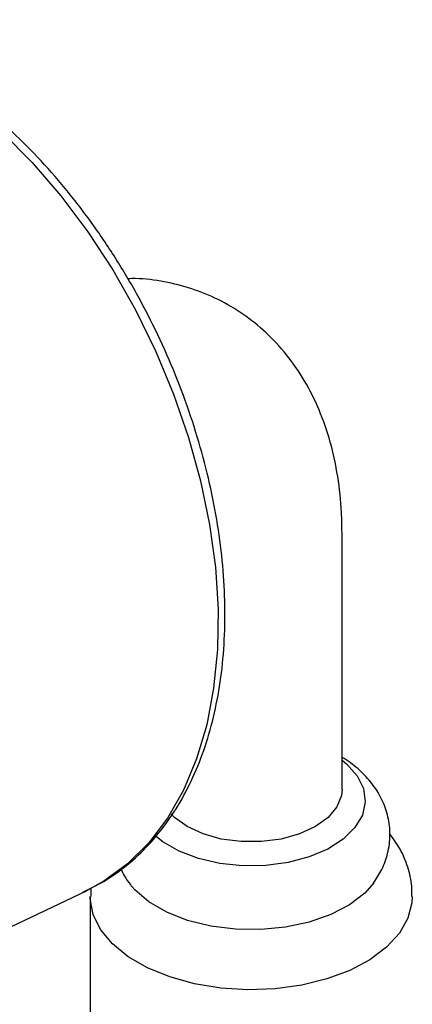
# Model space of a CAD drawing. Units: millimetres. Extents: x 3 to 2996, y 5 to 2995.
# Drawn here: x 2422 to 2453, y 2499 to 2575 of the extents above; entities that cross this region are included whole.
import ezdxf

# ---------------------------------------------------------------- set-up
doc = ezdxf.new("R2010")
doc.units = ezdxf.units.MM

msp = doc.modelspace()

# ---------------------------------------------------------------- linework, layer by layer
at = {"color": 7, "linetype": 'Continuous', "lineweight": 25}
for p, q in [((2447.295, 2515.645), (2447.295, 2535.454)), ((2411.963, 2500.405), (2427.571, 2507.838)), ((2427.907, 2508.048), (2427.91, 2507.397)), ((2427.87, 2507.377), (2427.87, 2462.387))]:
    msp.add_line(p, q, dxfattribs=at)
at = {"color": 7, "linetype": 'Continuous', "lineweight": 25, "flags": 128}
for points in [[(2421.063, 2566.341), (2423.385, 2563.997), (2425.597, 2561.429), (2427.676, 2558.661), (2429.605, 2555.719), (2431.363, 2552.632), (2432.934, 2549.43), (2434.303, 2546.143), (2435.457, 2542.804), (2436.384, 2539.444), (2437.076, 2536.095), (2437.525, 2532.791), (2437.729, 2529.562), (2437.684, 2526.44), (2437.391, 2523.455), (2436.853, 2520.635), (2436.075, 2518.009), (2435.064, 2515.6), (2433.831, 2513.433), (2432.387, 2511.528), (2430.746, 2509.904), (2428.924, 2508.575), (2427.571, 2507.838)], [(2447.295, 2517.906), (2447.641, 2517.624), (2448.466, 2516.713), (2448.955, 2515.724), (2449.091, 2514.7), (2448.866, 2513.68), (2448.29, 2512.708), (2447.387, 2511.822), (2446.193, 2511.059), (2444.758, 2510.451), (2443.14, 2510.022), (2441.406, 2509.79), (2439.626, 2509.764), (2437.874, 2509.945), (2436.221, 2510.326), (2434.734, 2510.892), (2433.475, 2511.618), (2432.858, 2512.114)], [(2447.295, 2515.645), (2447.251, 2515.192), (2446.902, 2514.31), (2446.222, 2513.495), (2445.244, 2512.787), (2444.019, 2512.223), (2442.607, 2511.831), (2441.078, 2511.629), (2439.511, 2511.629), (2437.983, 2511.831), (2436.57, 2512.223), (2435.345, 2512.787), (2434.368, 2513.495), (2434.101, 2513.762)], [(2449.749, 2508.46), (2449.047, 2507.666), (2447.879, 2506.765), (2446.437, 2506.009), (2444.773, 2505.423), (2442.947, 2505.03), (2441.026, 2504.843), (2439.078, 2504.87), (2437.174, 2505.109), (2435.382, 2505.552), (2433.769, 2506.183), (2432.391, 2506.978), (2431.298, 2507.91), (2430.923, 2508.348)], [(2452.72, 2507.389), (2452.694, 2506.921), (2452.382, 2505.717), (2451.723, 2504.562), (2450.734, 2503.487), (2449.445, 2502.525), (2447.893, 2501.702), (2446.123, 2501.042), (2444.184, 2500.565), (2442.134, 2500.283), (2440.031, 2500.206), (2437.935, 2500.335), (2435.908, 2500.666), (2434.006, 2501.191), (2432.286, 2501.893), (2430.795, 2502.753), (2429.578, 2503.747), (2428.67, 2504.844), (2428.096, 2506.015), (2427.872, 2507.225), (2427.87, 2507.388)]]:
    msp.add_lwpolyline(points, dxfattribs=at)
at = {"color": 7, "linetype": 'Continuous', "lineweight": 25}
for points, knots in [([(2427.287, 2507.731), (2427.838, 2507.994), (2429.052, 2508.572), (2430.752, 2509.803), (2432.399, 2511.341), (2433.862, 2513.138), (2435.135, 2515.172), (2436.206, 2517.431), (2437.065, 2519.896), (2437.703, 2522.545), (2438.113, 2525.354), (2438.293, 2528.297), (2438.242, 2531.346), (2437.961, 2534.474), (2437.453, 2537.654), (2436.725, 2540.859), (2435.783, 2544.06), (2434.635, 2547.231), (2433.292, 2550.345), (2431.766, 2553.375), (2430.068, 2556.297), (2428.214, 2559.084), (2426.219, 2561.713), (2424.098, 2564.162), (2421.87, 2566.408), (2419.551, 2568.432), (2417.16, 2570.216), (2414.717, 2571.741), (2412.242, 2572.994), (2409.756, 2573.959), (2407.284, 2574.626), (2404.849, 2574.986), (2402.475, 2575.04), (2400.193, 2574.774), (2398.232, 2574.301), (2397.094, 2573.792), (2396.633, 2573.586)], [0, 0, 0, 0, 0.024122, 0.05308, 0.082082, 0.111234, 0.140599, 0.170191, 0.199981, 0.229919, 0.25995, 0.290029, 0.320121, 0.350205, 0.380274, 0.410324, 0.440359, 0.470382, 0.500398, 0.530414, 0.560434, 0.590464, 0.620511, 0.65058, 0.680675, 0.710801, 0.740957, 0.771137, 0.801324, 0.831484, 0.861571, 0.891525, 0.921284, 0.950802, 0.980073, 1, 1, 1, 1]), ([(2447.295, 2535.454), (2447.287, 2535.975), (2447.264, 2537.45), (2447.01, 2539.807), (2446.44, 2542.46), (2445.579, 2544.938), (2444.447, 2547.195), (2443.067, 2549.196), (2441.472, 2550.916), (2439.697, 2552.344), (2437.771, 2553.474), (2435.726, 2554.313), (2433.583, 2554.836), (2431.914, 2555.074), (2430.963, 2555.047), (2430.758, 2555.042)], [0, 0, 0, 0, 0.050444, 0.142994, 0.235378, 0.32635, 0.414993, 0.500783, 0.583745, 0.664357, 0.743351, 0.821568, 0.899622, 0.978367, 1, 1, 1, 1]), ([(2575.456, 2451.902), (2575.449, 2452.858), (2575.429, 2455.602), (2575.201, 2460.051), (2574.692, 2465.201), (2573.923, 2470.212), (2572.899, 2475.067), (2571.62, 2479.749), (2570.088, 2484.238), (2568.31, 2488.519), (2566.294, 2492.574), (2564.048, 2496.389), (2561.584, 2499.953), (2558.914, 2503.256), (2556.05, 2506.291), (2553.005, 2509.053), (2549.789, 2511.539), (2546.414, 2513.746), (2542.889, 2515.671), (2539.224, 2517.313), (2535.43, 2518.67), (2531.514, 2519.739), (2527.483, 2520.519), (2523.343, 2521.008), (2519.102, 2521.202), (2514.767, 2521.099), (2510.347, 2520.695), (2505.853, 2519.989), (2501.295, 2518.979), (2496.689, 2517.667), (2492.048, 2516.055), (2487.389, 2514.149), (2482.726, 2511.955), (2478.075, 2509.482), (2473.449, 2506.739), (2468.863, 2503.736), (2464.327, 2500.486), (2459.854, 2496.998), (2455.454, 2493.283), (2451.136, 2489.354), (2446.911, 2485.22), (2442.786, 2480.894), (2438.772, 2476.388), (2434.876, 2471.712), (2431.108, 2466.879), (2427.474, 2461.9), (2423.985, 2456.789), (2420.647, 2451.557), (2417.468, 2446.218), (2414.456, 2440.784), (2411.618, 2435.267), (2408.961, 2429.682), (2406.492, 2424.042), (2404.218, 2418.358), (2402.144, 2412.645), (2400.276, 2406.916), (2398.62, 2401.183), (2397.182, 2395.459), (2395.967, 2389.758), (2394.98, 2384.093), (2394.225, 2378.475), (2393.711, 2372.921), (2393.462, 2368.143), (2393.438, 2365.242), (2393.428, 2364.138)], [0, 0, 0, 0, 0.009019, 0.025892, 0.042775, 0.059636, 0.07645, 0.093191, 0.109827, 0.126327, 0.142663, 0.158814, 0.174768, 0.190525, 0.206096, 0.221502, 0.236775, 0.25195, 0.267068, 0.28217, 0.297286, 0.312461, 0.327732, 0.343133, 0.358692, 0.374427, 0.390345, 0.406445, 0.422716, 0.439137, 0.455684, 0.472329, 0.489044, 0.505804, 0.522588, 0.539378, 0.55616, 0.572926, 0.589671, 0.606394, 0.623093, 0.63977, 0.656426, 0.673062, 0.689683, 0.706291, 0.722888, 0.739478, 0.756066, 0.772652, 0.789242, 0.805837, 0.822442, 0.839059, 0.855691, 0.872343, 0.889018, 0.905717, 0.922445, 0.939202, 0.955989, 0.972806, 0.989651, 1, 1, 1, 1]), ([(2449.732, 2508.463), (2449.957, 2508.795), (2450.43, 2509.494), (2450.872, 2510.756), (2451.052, 2512.142), (2450.894, 2513.541), (2450.444, 2514.834), (2449.739, 2516.008), (2448.792, 2517.054), (2447.938, 2517.736), (2447.4, 2518.063), (2447.295, 2518.126)], [0, 0, 0, 0, 0.106531, 0.22444, 0.352624, 0.475319, 0.594979, 0.714847, 0.838407, 0.968354, 1, 1, 1, 1]), ([(2452.679, 2507.399), (2452.686, 2507.661), (2452.707, 2508.43), (2452.399, 2509.672), (2451.838, 2511.049), (2451.267, 2511.84), (2450.987, 2512.229)], [0, 0, 0, 0, 0.149779, 0.439574, 0.724922, 1, 1, 1, 1]), ([(2430.252, 2509.507), (2430.328, 2509.325), (2430.509, 2508.892), (2430.81, 2508.529), (2430.985, 2508.318)], [0, 0, 0, 0, 0.420069, 1, 1, 1, 1])]:
    msp.add_open_spline(points, degree=3, knots=knots, dxfattribs=at)

doc.saveas('drawing.dxf')
